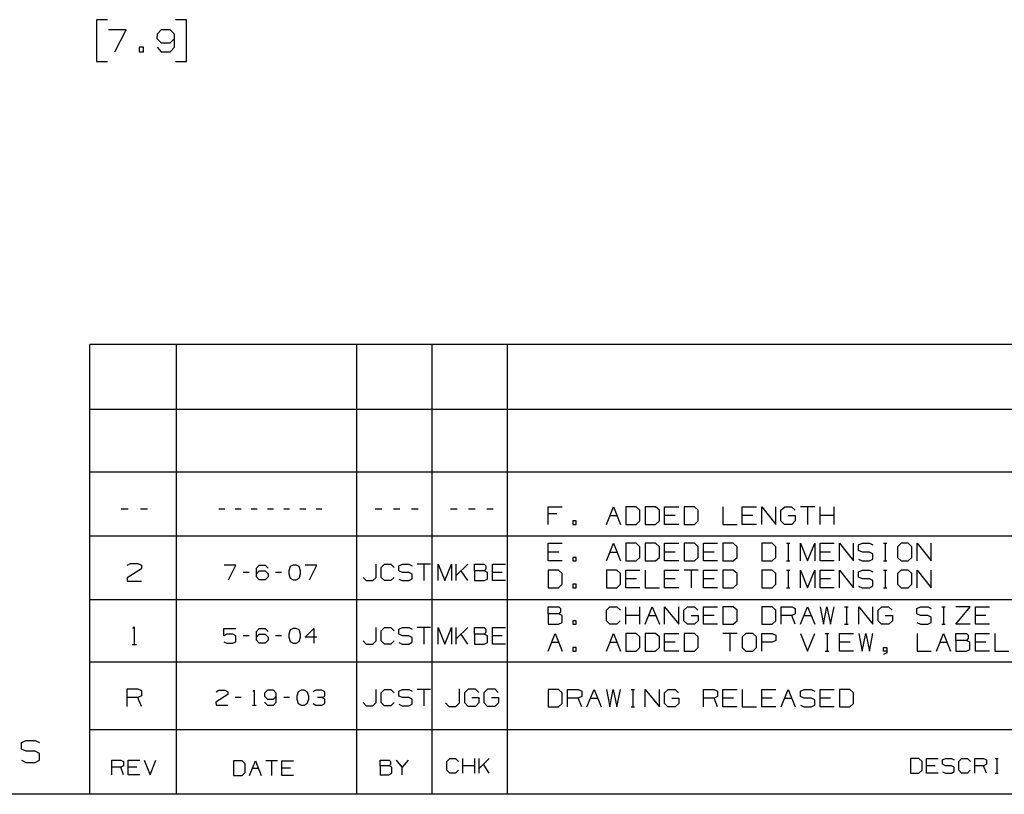
# Paper-space layout 'Layout1' of a CAD drawing. Extents: x 0.6 to 16.4, y 0.4 to 10.6.
# Drawn here: x 6.2 to 10.2, y 0.4 to 3.6 of the extents above; entities that cross this region are included whole.
import ezdxf

# ---------------------------------------------------------------- set-up
doc = ezdxf.new("R2010")
doc.units = 0
doc.header["$MEASUREMENT"] = 0
doc.layers.add('1', color=7, linetype='Continuous')

psp = doc.layouts.get("Layout1")

# ---------------------------------------------------------------- linework, layer by layer
at = {"layer": '1', "color": 7, "linetype": 'Continuous'}
for p, q in [((6.598213, 3.569597), (6.553213, 3.569597)), ((6.553213, 3.569597), (6.553213, 3.400847)), ((6.91715, 3.569597), (6.87215, 3.569597)), ((6.91715, 3.400847), (6.91715, 3.569597)), ((6.673213, 3.529284), (6.601963, 3.529284)), ((6.628213, 3.440222), (6.673213, 3.529284)), ((6.798088, 3.511472), (6.79715, 3.493659)), ((6.814963, 3.529284), (6.798088, 3.511472)), ((6.851525, 3.529284), (6.814963, 3.529284)), ((6.869338, 3.511472), (6.851525, 3.529284)), ((6.869338, 3.458034), (6.869338, 3.511472)), ((6.79715, 3.493659), (6.814963, 3.475847)), ((6.814963, 3.475847), (6.851525, 3.475847)), ((6.851525, 3.475847), (6.869338, 3.493659)), ((6.744088, 3.458034), (6.726275, 3.458034)), ((6.726275, 3.458034), (6.726275, 3.440222)), ((6.726275, 3.440222), (6.744088, 3.440222)), ((6.744088, 3.440222), (6.744088, 3.458034)), ((6.798088, 3.458034), (6.814963, 3.440222)), ((6.814963, 3.440222), (6.851525, 3.440222)), ((6.851525, 3.440222), (6.869338, 3.458034)), ((6.553213, 3.400847), (6.598213, 3.400847)), ((6.87215, 3.400847), (6.91715, 3.400847)), ((6.526266, 0.440085), (6.526266, 2.257467)), ((12.205371, 2.257467), (6.526266, 2.257467)), ((6.876266, 0.440085), (6.876266, 2.257467)), ((7.606014, 0.440085), (7.606014, 2.257467)), ((7.910086, 0.440085), (7.910086, 2.257467)), ((8.214109, 0.440085), (8.214109, 2.257467)), ((12.205371, 1.994511), (6.526266, 1.994511)), ((12.205371, 1.741555), (6.526266, 1.741555)), ((6.681399, 1.592738), (6.652899, 1.592738)), ((6.759849, 1.592738), (6.731349, 1.592738)), ((7.072062, 1.592738), (7.048312, 1.592738)), ((7.137437, 1.592738), (7.113687, 1.592738)), ((7.202812, 1.592738), (7.179062, 1.592738)), ((7.268187, 1.592738), (7.244437, 1.592738)), ((7.333562, 1.592738), (7.309812, 1.592738)), ((7.398937, 1.592738), (7.375187, 1.592738)), ((7.464312, 1.592738), (7.440562, 1.592738)), ((7.706606, 1.592738), (7.680086, 1.592738)), ((7.779609, 1.592738), (7.753088, 1.592738)), ((7.852611, 1.592738), (7.82609, 1.592738)), ((8.01063, 1.592738), (7.984108, 1.592738)), ((8.083632, 1.592738), (8.057111, 1.592738)), ((8.156633, 1.592738), (8.130113, 1.592738)), ((8.37831, 1.530786), (8.37831, 1.602036)), ((8.37831, 1.602036), (8.43531, 1.602036)), ((8.61366, 1.530786), (8.64216, 1.602036)), ((8.64216, 1.602036), (8.67066, 1.530786)), ((8.73411, 1.602036), (8.69211, 1.602036)), ((8.69211, 1.602036), (8.69211, 1.530786)), ((8.74911, 1.587785), (8.73411, 1.602036)), ((8.81256, 1.602036), (8.77056, 1.602036)), ((8.77056, 1.602036), (8.77056, 1.530786)), ((8.82756, 1.587785), (8.81256, 1.602036)), ((8.84901, 1.530786), (8.84901, 1.602036)), ((8.84901, 1.602036), (8.90601, 1.602036)), ((8.96946, 1.602036), (8.92746, 1.602036)), ((8.92746, 1.602036), (8.92746, 1.530786)), ((8.98446, 1.587785), (8.96946, 1.602036)), ((9.08436, 1.602036), (9.08436, 1.530786)), ((9.16281, 1.530786), (9.16281, 1.602036)), ((9.16281, 1.602036), (9.21981, 1.602036)), ((9.24126, 1.530786), (9.24126, 1.602036)), ((9.24126, 1.602036), (9.29826, 1.530786)), ((9.29826, 1.530786), (9.29826, 1.602036)), ((9.31896, 1.587785), (9.33396, 1.602036)), ((9.33396, 1.602036), (9.36171, 1.602036)), ((9.36171, 1.602036), (9.37596, 1.587785)), ((9.45516, 1.602036), (9.39816, 1.602036)), ((9.42666, 1.602036), (9.42666, 1.530786)), ((9.47661, 1.530786), (9.47661, 1.602036)), ((9.53361, 1.530786), (9.53361, 1.602036)), ((8.41356, 1.573536), (8.37831, 1.573536)), ((8.62791, 1.566786), (8.65641, 1.566786)), ((8.74911, 1.545035), (8.74911, 1.587785)), ((8.82756, 1.545035), (8.82756, 1.587785)), ((8.89176, 1.566786), (8.84901, 1.566786)), ((8.98446, 1.545035), (8.98446, 1.587785)), ((9.20556, 1.566786), (9.16281, 1.566786)), ((9.31896, 1.545035), (9.31896, 1.587785)), ((9.34821, 1.566786), (9.37671, 1.566786)), ((9.37671, 1.566786), (9.37671, 1.545035)), ((9.53361, 1.566786), (9.47661, 1.566786)), ((8.49201, 1.545035), (8.47776, 1.545035)), ((8.47776, 1.545035), (8.47776, 1.530786)), ((8.47776, 1.530786), (8.49201, 1.530786)), ((8.49201, 1.530786), (8.49201, 1.545035)), ((8.69211, 1.530786), (8.73411, 1.530786)), ((8.73411, 1.530786), (8.74911, 1.545035)), ((8.77056, 1.530786), (8.81256, 1.530786)), ((8.81256, 1.530786), (8.82756, 1.545035)), ((8.90601, 1.530786), (8.84901, 1.530786)), ((8.92746, 1.530786), (8.96946, 1.530786)), ((8.96946, 1.530786), (8.98446, 1.545035)), ((9.08436, 1.530786), (9.14136, 1.530786)), ((9.21981, 1.530786), (9.16281, 1.530786)), ((9.33321, 1.530786), (9.31896, 1.545035)), ((9.36246, 1.530786), (9.33321, 1.530786)), ((9.37671, 1.545035), (9.36246, 1.530786)), ((12.205371, 1.483599), (6.526266, 1.483599)), ((8.37831, 1.382829), (8.37831, 1.454079)), ((8.37831, 1.454079), (8.43531, 1.454079)), ((8.61366, 1.382829), (8.64216, 1.454079)), ((8.64216, 1.454079), (8.67066, 1.382829)), ((8.73411, 1.454079), (8.69211, 1.454079)), ((8.69211, 1.454079), (8.69211, 1.382829)), ((8.74911, 1.439829), (8.73411, 1.454079)), ((8.74911, 1.397079), (8.74911, 1.439829)), ((8.81256, 1.454079), (8.77056, 1.454079)), ((8.77056, 1.454079), (8.77056, 1.382829)), ((8.82756, 1.439829), (8.81256, 1.454079)), ((8.82756, 1.397079), (8.82756, 1.439829)), ((8.84901, 1.382829), (8.84901, 1.454079)), ((8.84901, 1.454079), (8.90601, 1.454079)), ((8.96946, 1.454079), (8.92746, 1.454079)), ((8.92746, 1.454079), (8.92746, 1.382829)), ((8.98446, 1.439829), (8.96946, 1.454079)), ((8.98446, 1.397079), (8.98446, 1.439829)), ((9.00591, 1.382829), (9.00591, 1.454079)), ((9.00591, 1.454079), (9.06291, 1.454079)), ((9.12636, 1.454079), (9.08436, 1.454079)), ((9.08436, 1.454079), (9.08436, 1.382829)), ((9.14136, 1.439829), (9.12636, 1.454079)), ((9.14136, 1.397079), (9.14136, 1.439829)), ((9.28326, 1.454079), (9.24126, 1.454079)), ((9.24126, 1.454079), (9.24126, 1.382829)), ((9.29826, 1.439829), (9.28326, 1.454079)), ((9.29826, 1.397079), (9.29826, 1.439829)), ((9.34071, 1.454079), (9.35496, 1.454079)), ((9.34821, 1.454079), (9.34821, 1.382829)), ((9.39816, 1.382829), (9.39816, 1.454079)), ((9.39816, 1.454079), (9.42666, 1.382829)), ((9.42666, 1.382829), (9.45516, 1.454079)), ((9.45516, 1.454079), (9.45516, 1.382829)), ((9.47661, 1.382829), (9.47661, 1.454079)), ((9.47661, 1.454079), (9.53361, 1.454079)), ((9.55506, 1.382829), (9.55506, 1.454079)), ((9.55506, 1.454079), (9.61206, 1.382829)), ((9.61206, 1.382829), (9.61206, 1.454079)), ((9.63276, 1.447329), (9.64776, 1.454079)), ((9.63276, 1.425579), (9.63276, 1.447329)), ((9.64776, 1.454079), (9.67626, 1.454079)), ((9.67626, 1.454079), (9.69051, 1.447329)), ((9.73296, 1.454079), (9.74721, 1.454079)), ((9.74046, 1.454079), (9.74046, 1.382829)), ((9.80466, 1.454079), (9.78966, 1.439829)), ((9.78966, 1.439829), (9.78966, 1.397079)), ((9.83316, 1.454079), (9.80466, 1.454079)), ((9.84741, 1.439829), (9.83316, 1.454079)), ((9.84741, 1.397079), (9.84741, 1.439829)), ((9.86886, 1.382829), (9.86886, 1.454079)), ((9.86886, 1.454079), (9.92586, 1.382829)), ((9.92586, 1.382829), (9.92586, 1.454079)), ((8.42106, 1.418829), (8.37831, 1.418829)), ((8.49201, 1.397079), (8.47776, 1.397079)), ((8.47776, 1.397079), (8.47776, 1.382829)), ((8.49201, 1.382829), (8.49201, 1.397079)), ((8.62791, 1.418829), (8.65641, 1.418829)), ((8.73411, 1.382829), (8.74911, 1.397079)), ((8.81256, 1.382829), (8.82756, 1.397079)), ((8.89176, 1.418829), (8.84901, 1.418829)), ((8.96946, 1.382829), (8.98446, 1.397079)), ((9.04866, 1.418829), (9.00591, 1.418829)), ((9.12636, 1.382829), (9.14136, 1.397079)), ((9.28326, 1.382829), (9.29826, 1.397079)), ((9.51936, 1.418829), (9.47661, 1.418829)), ((9.64776, 1.418829), (9.63276, 1.425579)), ((9.67626, 1.418829), (9.64776, 1.418829)), ((9.69051, 1.411329), (9.67626, 1.418829)), ((9.69051, 1.390329), (9.69051, 1.411329)), ((9.78966, 1.397079), (9.80466, 1.382829)), ((9.83316, 1.382829), (9.84741, 1.397079)), ((6.677874, 1.365281), (6.691374, 1.372031)), ((6.691374, 1.372031), (6.720624, 1.372031)), ((6.720624, 1.372031), (6.734874, 1.365281)), ((6.734874, 1.365281), (6.734874, 1.351031)), ((7.116624, 1.366156), (7.069124, 1.366156)), ((7.086624, 1.306781), (7.116624, 1.366156)), ((7.199874, 1.354281), (7.211124, 1.366156)), ((7.199874, 1.318656), (7.199874, 1.354281)), ((7.211124, 1.366156), (7.235499, 1.366156)), ((7.235499, 1.366156), (7.247374, 1.354281)), ((7.336249, 1.360531), (7.329999, 1.342406)), ((7.348124, 1.366156), (7.336249, 1.360531)), ((7.359999, 1.366156), (7.348124, 1.366156)), ((7.371874, 1.360531), (7.359999, 1.366156)), ((7.378124, 1.342406), (7.371874, 1.360531)), ((7.443499, 1.366156), (7.395999, 1.366156)), ((7.413499, 1.306781), (7.443499, 1.366156)), ((7.683366, 1.316542), (7.683366, 1.369583)), ((7.703326, 1.356323), (7.716587, 1.369583)), ((7.703326, 1.316542), (7.703326, 1.356323)), ((7.716587, 1.369583), (7.743107, 1.369583)), ((7.743107, 1.369583), (7.756368, 1.356323)), ((7.77563, 1.363302), (7.789589, 1.369583)), ((7.77563, 1.343063), (7.77563, 1.363302)), ((7.789589, 1.369583), (7.81611, 1.369583)), ((7.81611, 1.369583), (7.82937, 1.363302)), ((7.902372, 1.369583), (7.84933, 1.369583)), ((7.875851, 1.369583), (7.875851, 1.303281)), ((7.934347, 1.303281), (7.934347, 1.369583)), ((7.934347, 1.369583), (7.960868, 1.303281)), ((7.960868, 1.303281), (7.987389, 1.369583)), ((7.987389, 1.369583), (7.987389, 1.303281)), ((8.007349, 1.303281), (8.007349, 1.369583)), ((8.053411, 1.369583), (8.007349, 1.323521)), ((8.080352, 1.343063), (8.080352, 1.369583)), ((8.080352, 1.369583), (8.120132, 1.369583)), ((8.120132, 1.369583), (8.126414, 1.363302)), ((8.126414, 1.363302), (8.126414, 1.350042)), ((8.153354, 1.303281), (8.153354, 1.369583)), ((8.153354, 1.369583), (8.206395, 1.369583)), ((8.43531, 1.382829), (8.37831, 1.382829)), ((8.47776, 1.382829), (8.49201, 1.382829)), ((8.69211, 1.382829), (8.73411, 1.382829)), ((8.77056, 1.382829), (8.81256, 1.382829)), ((8.90601, 1.382829), (8.84901, 1.382829)), ((8.92746, 1.382829), (8.96946, 1.382829)), ((9.06291, 1.382829), (9.00591, 1.382829)), ((9.08436, 1.382829), (9.12636, 1.382829)), ((9.24126, 1.382829), (9.28326, 1.382829)), ((9.34071, 1.382829), (9.35496, 1.382829)), ((9.53361, 1.382829), (9.47661, 1.382829)), ((9.63276, 1.389579), (9.64701, 1.382829)), ((9.64701, 1.382829), (9.67626, 1.382829)), ((9.67626, 1.382829), (9.69051, 1.390329)), ((9.73296, 1.382829), (9.74721, 1.382829)), ((9.80466, 1.382829), (9.83316, 1.382829)), ((6.734874, 1.351031), (6.677124, 1.315031)), ((6.677124, 1.315031), (6.677874, 1.300781)), ((7.170124, 1.336781), (7.146374, 1.336781)), ((7.199874, 1.330531), (7.211124, 1.342406)), ((7.211124, 1.306781), (7.199874, 1.318656)), ((7.211124, 1.342406), (7.235499, 1.342406)), ((7.235499, 1.342406), (7.247374, 1.330531)), ((7.247374, 1.318656), (7.235499, 1.306781)), ((7.247374, 1.330531), (7.247374, 1.318656)), ((7.300874, 1.336781), (7.277124, 1.336781)), ((7.329999, 1.342406), (7.330624, 1.330531)), ((7.330624, 1.330531), (7.336249, 1.313031)), ((7.336249, 1.313031), (7.348124, 1.306781)), ((7.359999, 1.306781), (7.371874, 1.313031)), ((7.371874, 1.313031), (7.378124, 1.330531)), ((7.378124, 1.330531), (7.378124, 1.342406)), ((7.630324, 1.316542), (7.643585, 1.303281)), ((7.669407, 1.303281), (7.683366, 1.316542)), ((7.716587, 1.303281), (7.703326, 1.316542)), ((7.75567, 1.316542), (7.74241, 1.303281)), ((7.789589, 1.336781), (7.77563, 1.343063)), ((7.81611, 1.336781), (7.789589, 1.336781)), ((7.82937, 1.329802), (7.81611, 1.336781)), ((7.82937, 1.310261), (7.82937, 1.329802)), ((8.053411, 1.303281), (8.026891, 1.343063)), ((8.120132, 1.343063), (8.080352, 1.343063)), ((8.080352, 1.343063), (8.080352, 1.303281)), ((8.126414, 1.350042), (8.120132, 1.343063)), ((8.132695, 1.336781), (8.120132, 1.343063)), ((8.132695, 1.309563), (8.132695, 1.336781)), ((8.193134, 1.336781), (8.153354, 1.336781)), ((8.42031, 1.346079), (8.37831, 1.346079)), ((8.37831, 1.346079), (8.37831, 1.274829)), ((8.43531, 1.331829), (8.42031, 1.346079)), ((8.43531, 1.289079), (8.43531, 1.331829)), ((8.65566, 1.346079), (8.61366, 1.346079)), ((8.61366, 1.346079), (8.61366, 1.274829)), ((8.67066, 1.331829), (8.65566, 1.346079)), ((8.67066, 1.289079), (8.67066, 1.331829)), ((8.69211, 1.274829), (8.69211, 1.346079)), ((8.69211, 1.346079), (8.74911, 1.346079)), ((8.77056, 1.346079), (8.77056, 1.274829)), ((8.84901, 1.274829), (8.84901, 1.346079)), ((8.84901, 1.346079), (8.90601, 1.346079)), ((8.98446, 1.346079), (8.92746, 1.346079)), ((8.95596, 1.346079), (8.95596, 1.274829)), ((9.00591, 1.274829), (9.00591, 1.346079)), ((9.00591, 1.346079), (9.06291, 1.346079)), ((9.12636, 1.346079), (9.08436, 1.346079)), ((9.08436, 1.346079), (9.08436, 1.274829)), ((9.14136, 1.331829), (9.12636, 1.346079)), ((9.14136, 1.289079), (9.14136, 1.331829)), ((9.28326, 1.346079), (9.24126, 1.346079)), ((9.24126, 1.346079), (9.24126, 1.274829)), ((9.29826, 1.331829), (9.28326, 1.346079)), ((9.29826, 1.289079), (9.29826, 1.331829)), ((9.34071, 1.346079), (9.35496, 1.346079)), ((9.34821, 1.346079), (9.34821, 1.274829)), ((9.39816, 1.274829), (9.39816, 1.346079)), ((9.39816, 1.346079), (9.42666, 1.274829)), ((9.42666, 1.274829), (9.45516, 1.346079)), ((9.45516, 1.346079), (9.45516, 1.274829)), ((9.47661, 1.274829), (9.47661, 1.346079)), ((9.47661, 1.346079), (9.53361, 1.346079)), ((9.55506, 1.274829), (9.55506, 1.346079)), ((9.55506, 1.346079), (9.61206, 1.274829)), ((9.61206, 1.274829), (9.61206, 1.346079)), ((9.63276, 1.339329), (9.64776, 1.346079)), ((9.63276, 1.317579), (9.63276, 1.339329)), ((9.64776, 1.310829), (9.63276, 1.317579)), ((9.64776, 1.346079), (9.67626, 1.346079)), ((9.67626, 1.346079), (9.69051, 1.339329)), ((9.73296, 1.346079), (9.74721, 1.346079)), ((9.74046, 1.346079), (9.74046, 1.274829)), ((9.80466, 1.346079), (9.78966, 1.331829)), ((9.78966, 1.331829), (9.78966, 1.289079)), ((9.83316, 1.346079), (9.80466, 1.346079)), ((9.84741, 1.331829), (9.83316, 1.346079)), ((9.84741, 1.289079), (9.84741, 1.331829)), ((9.86886, 1.274829), (9.86886, 1.346079)), ((9.86886, 1.346079), (9.92586, 1.274829)), ((9.92586, 1.274829), (9.92586, 1.346079)), ((6.677874, 1.300781), (6.734874, 1.300781)), ((7.235499, 1.306781), (7.211124, 1.306781)), ((7.348124, 1.306781), (7.359999, 1.306781)), ((7.643585, 1.303281), (7.669407, 1.303281)), ((7.74241, 1.303281), (7.716587, 1.303281)), ((7.77563, 1.309563), (7.788891, 1.303281)), ((7.788891, 1.303281), (7.81611, 1.303281)), ((7.81611, 1.303281), (7.82937, 1.310261)), ((8.080352, 1.303281), (8.119434, 1.303281)), ((8.119434, 1.303281), (8.132695, 1.309563)), ((8.206395, 1.303281), (8.153354, 1.303281)), ((8.37831, 1.274829), (8.42031, 1.274829)), ((8.42031, 1.274829), (8.43531, 1.289079)), ((8.49201, 1.289079), (8.47776, 1.289079)), ((8.47776, 1.289079), (8.47776, 1.274829)), ((8.47776, 1.274829), (8.49201, 1.274829)), ((8.49201, 1.274829), (8.49201, 1.289079)), ((8.61366, 1.274829), (8.65566, 1.274829)), ((8.65566, 1.274829), (8.67066, 1.289079)), ((8.73486, 1.310829), (8.69211, 1.310829)), ((8.74911, 1.274829), (8.69211, 1.274829)), ((8.77056, 1.274829), (8.82756, 1.274829)), ((8.89176, 1.310829), (8.84901, 1.310829)), ((8.90601, 1.274829), (8.84901, 1.274829)), ((9.04866, 1.310829), (9.00591, 1.310829)), ((9.06291, 1.274829), (9.00591, 1.274829)), ((9.08436, 1.274829), (9.12636, 1.274829)), ((9.12636, 1.274829), (9.14136, 1.289079)), ((9.24126, 1.274829), (9.28326, 1.274829)), ((9.28326, 1.274829), (9.29826, 1.289079)), ((9.34071, 1.274829), (9.35496, 1.274829)), ((9.51936, 1.310829), (9.47661, 1.310829)), ((9.53361, 1.274829), (9.47661, 1.274829)), ((9.63276, 1.281579), (9.64701, 1.274829)), ((9.64701, 1.274829), (9.67626, 1.274829)), ((9.67626, 1.310829), (9.64776, 1.310829)), ((9.69051, 1.303329), (9.67626, 1.310829)), ((9.67626, 1.274829), (9.69051, 1.282329)), ((9.69051, 1.282329), (9.69051, 1.303329)), ((9.73296, 1.274829), (9.74721, 1.274829)), ((9.78966, 1.289079), (9.80466, 1.274829)), ((9.80466, 1.274829), (9.83316, 1.274829)), ((9.83316, 1.274829), (9.84741, 1.289079)), ((6.526266, 1.227643), (12.205371, 1.227643)), ((8.37831, 1.169623), (8.37831, 1.198123)), ((8.37831, 1.198123), (8.42106, 1.198123)), ((8.42106, 1.198123), (8.42781, 1.191373)), ((8.61366, 1.183873), (8.62791, 1.198123)), ((8.62791, 1.198123), (8.65641, 1.198123)), ((8.65641, 1.198123), (8.67066, 1.183873)), ((8.69211, 1.126873), (8.69211, 1.198123)), ((8.74911, 1.126873), (8.74911, 1.198123)), ((8.77056, 1.126873), (8.79906, 1.198123)), ((8.79906, 1.198123), (8.82756, 1.126873)), ((8.84901, 1.126873), (8.84901, 1.198123)), ((8.84901, 1.198123), (8.90601, 1.126873)), ((8.90601, 1.126873), (8.90601, 1.198123)), ((8.92671, 1.183873), (8.94171, 1.198123)), ((8.94171, 1.198123), (8.96946, 1.198123)), ((8.96946, 1.198123), (8.98371, 1.183873)), ((9.00591, 1.126873), (9.00591, 1.198123)), ((9.00591, 1.198123), (9.06291, 1.198123)), ((9.12636, 1.198123), (9.08436, 1.198123)), ((9.08436, 1.198123), (9.08436, 1.126873)), ((9.14136, 1.183873), (9.12636, 1.198123)), ((9.28326, 1.198123), (9.24126, 1.198123)), ((9.24126, 1.198123), (9.24126, 1.126873)), ((9.29826, 1.183873), (9.28326, 1.198123)), ((9.31971, 1.126873), (9.31971, 1.198123)), ((9.31971, 1.198123), (9.36246, 1.198123)), ((9.36246, 1.198123), (9.37671, 1.191373)), ((9.39816, 1.126873), (9.42666, 1.198123)), ((9.42666, 1.198123), (9.45516, 1.126873)), ((9.47661, 1.198123), (9.49011, 1.126873)), ((9.49011, 1.126873), (9.50436, 1.198123)), ((9.50436, 1.198123), (9.51936, 1.126873)), ((9.51936, 1.126873), (9.53361, 1.198123)), ((9.57606, 1.198123), (9.59031, 1.198123)), ((9.58356, 1.198123), (9.58356, 1.126873)), ((9.63351, 1.126873), (9.63351, 1.198123)), ((9.63351, 1.198123), (9.69051, 1.126873)), ((9.69051, 1.126873), (9.69051, 1.198123)), ((9.71121, 1.183873), (9.72621, 1.198123)), ((9.72621, 1.198123), (9.75396, 1.198123)), ((9.75396, 1.198123), (9.76821, 1.183873)), ((9.86811, 1.191373), (9.88311, 1.198123)), ((9.88311, 1.198123), (9.91161, 1.198123)), ((9.91161, 1.198123), (9.92586, 1.191373)), ((9.96831, 1.198123), (9.98256, 1.198123)), ((9.97581, 1.198123), (9.97581, 1.126873)), ((10.02576, 1.126873), (10.08276, 1.198123)), ((10.08276, 1.198123), (10.02576, 1.198123)), ((10.10421, 1.126873), (10.10421, 1.198123)), ((10.10421, 1.198123), (10.16121, 1.198123)), ((8.42106, 1.169623), (8.37831, 1.169623)), ((8.37831, 1.169623), (8.37831, 1.126873)), ((8.42781, 1.177123), (8.42106, 1.169623)), ((8.43456, 1.162873), (8.42106, 1.169623)), ((8.42781, 1.191373), (8.42781, 1.177123)), ((8.43456, 1.133623), (8.43456, 1.162873)), ((8.61366, 1.141123), (8.61366, 1.183873)), ((8.74911, 1.162873), (8.69211, 1.162873)), ((8.78481, 1.162873), (8.81331, 1.162873)), ((8.92671, 1.141123), (8.92671, 1.183873)), ((8.95596, 1.162873), (8.98446, 1.162873)), ((8.98446, 1.162873), (8.98446, 1.141123)), ((9.04866, 1.162873), (9.00591, 1.162873)), ((9.14136, 1.141123), (9.14136, 1.183873)), ((9.29826, 1.141123), (9.29826, 1.183873)), ((9.36246, 1.162873), (9.31971, 1.162873)), ((9.37671, 1.169623), (9.36246, 1.162873)), ((9.37671, 1.126873), (9.36246, 1.162873)), ((9.37671, 1.191373), (9.37671, 1.169623)), ((9.41241, 1.162873), (9.44091, 1.162873)), ((9.71121, 1.141123), (9.71121, 1.183873)), ((9.74046, 1.162873), (9.76896, 1.162873)), ((9.76896, 1.162873), (9.76896, 1.141123)), ((9.86811, 1.169623), (9.86811, 1.191373)), ((9.88311, 1.162873), (9.86811, 1.169623)), ((9.91161, 1.162873), (9.88311, 1.162873)), ((9.92586, 1.155373), (9.91161, 1.162873)), ((9.92586, 1.134373), (9.92586, 1.155373)), ((10.14696, 1.162873), (10.10421, 1.162873)), ((6.700374, 1.110075), (6.706374, 1.116075)), ((6.706374, 1.116075), (6.706374, 1.044825)), ((8.37831, 1.126873), (8.42031, 1.126873)), ((8.42031, 1.126873), (8.43456, 1.133623)), ((8.49201, 1.141123), (8.47776, 1.141123)), ((8.47776, 1.141123), (8.47776, 1.126873)), ((8.47776, 1.126873), (8.49201, 1.126873)), ((8.49201, 1.126873), (8.49201, 1.141123)), ((8.62791, 1.126873), (8.61366, 1.141123)), ((8.65566, 1.126873), (8.62791, 1.126873)), ((8.66991, 1.141123), (8.65566, 1.126873)), ((8.94096, 1.126873), (8.92671, 1.141123)), ((8.97021, 1.126873), (8.94096, 1.126873)), ((8.98446, 1.141123), (8.97021, 1.126873)), ((9.06291, 1.126873), (9.00591, 1.126873)), ((9.08436, 1.126873), (9.12636, 1.126873)), ((9.12636, 1.126873), (9.14136, 1.141123)), ((9.24126, 1.126873), (9.28326, 1.126873)), ((9.28326, 1.126873), (9.29826, 1.141123)), ((9.57606, 1.126873), (9.59031, 1.126873)), ((9.72546, 1.126873), (9.71121, 1.141123)), ((9.75471, 1.126873), (9.72546, 1.126873)), ((9.76896, 1.141123), (9.75471, 1.126873)), ((9.86811, 1.133623), (9.88236, 1.126873)), ((9.88236, 1.126873), (9.91161, 1.126873)), ((9.91161, 1.126873), (9.92586, 1.134373)), ((9.96831, 1.126873), (9.98256, 1.126873)), ((10.08276, 1.126873), (10.02576, 1.126873)), ((10.16121, 1.126873), (10.10421, 1.126873)), ((7.068499, 1.080825), (7.068499, 1.1102)), ((7.068499, 1.1102), (7.116624, 1.1102)), ((7.080374, 1.08645), (7.068499, 1.080825)), ((7.104749, 1.08645), (7.080374, 1.08645)), ((7.116624, 1.0802), (7.104749, 1.08645)), ((7.116624, 1.05645), (7.116624, 1.0802)), ((7.170124, 1.080825), (7.146374, 1.080825)), ((7.199874, 1.098325), (7.211124, 1.1102)), ((7.199874, 1.0627), (7.199874, 1.098325)), ((7.199874, 1.074575), (7.211124, 1.08645)), ((7.211124, 1.1102), (7.235499, 1.1102)), ((7.211124, 1.08645), (7.235499, 1.08645)), ((7.235499, 1.1102), (7.247374, 1.098325)), ((7.235499, 1.08645), (7.247374, 1.074575)), ((7.247374, 1.074575), (7.247374, 1.0627)), ((7.300874, 1.080825), (7.277124, 1.080825)), ((7.336249, 1.104575), (7.329999, 1.08645)), ((7.329999, 1.08645), (7.330624, 1.074575)), ((7.330624, 1.074575), (7.336249, 1.057075)), ((7.348124, 1.1102), (7.336249, 1.104575)), ((7.359999, 1.1102), (7.348124, 1.1102)), ((7.371874, 1.104575), (7.359999, 1.1102)), ((7.378124, 1.08645), (7.371874, 1.104575)), ((7.371874, 1.057075), (7.378124, 1.074575)), ((7.378124, 1.074575), (7.378124, 1.08645)), ((7.395999, 1.074575), (7.431624, 1.1102)), ((7.443499, 1.074575), (7.395999, 1.074575)), ((7.431624, 1.1102), (7.431624, 1.050825)), ((7.683366, 1.060586), (7.683366, 1.113627)), ((7.703326, 1.100367), (7.716587, 1.113627)), ((7.703326, 1.060586), (7.703326, 1.100367)), ((7.716587, 1.113627), (7.743107, 1.113627)), ((7.743107, 1.113627), (7.756368, 1.100367)), ((7.77563, 1.107346), (7.789589, 1.113627)), ((7.77563, 1.087106), (7.77563, 1.107346)), ((7.789589, 1.080825), (7.77563, 1.087106)), ((7.789589, 1.113627), (7.81611, 1.113627)), ((7.81611, 1.080825), (7.789589, 1.080825)), ((7.81611, 1.113627), (7.82937, 1.107346)), ((7.82937, 1.073846), (7.81611, 1.080825)), ((7.902372, 1.113627), (7.84933, 1.113627)), ((7.875851, 1.113627), (7.875851, 1.047325)), ((7.934347, 1.047325), (7.934347, 1.113627)), ((7.934347, 1.113627), (7.960868, 1.047325)), ((7.960868, 1.047325), (7.987389, 1.113627)), ((7.987389, 1.113627), (7.987389, 1.047325)), ((8.007349, 1.047325), (8.007349, 1.113627)), ((8.053411, 1.113627), (8.007349, 1.067565)), ((8.053411, 1.047325), (8.026891, 1.087106)), ((8.080352, 1.087106), (8.080352, 1.113627)), ((8.080352, 1.113627), (8.120132, 1.113627)), ((8.120132, 1.087106), (8.080352, 1.087106)), ((8.080352, 1.087106), (8.080352, 1.047325)), ((8.120132, 1.113627), (8.126414, 1.107346)), ((8.126414, 1.094086), (8.120132, 1.087106)), ((8.132695, 1.080825), (8.120132, 1.087106)), ((8.126414, 1.107346), (8.126414, 1.094086)), ((8.132695, 1.053606), (8.132695, 1.080825)), ((8.153354, 1.047325), (8.153354, 1.113627)), ((8.153354, 1.113627), (8.206395, 1.113627)), ((8.193134, 1.080825), (8.153354, 1.080825)), ((8.37831, 1.018873), (8.40681, 1.090123)), ((8.40681, 1.090123), (8.43531, 1.018873)), ((8.61366, 1.018873), (8.64216, 1.090123)), ((8.64216, 1.090123), (8.67066, 1.018873)), ((8.73411, 1.090123), (8.69211, 1.090123)), ((8.69211, 1.090123), (8.69211, 1.018873)), ((8.74911, 1.075873), (8.73411, 1.090123)), ((8.74911, 1.033123), (8.74911, 1.075873)), ((8.81256, 1.090123), (8.77056, 1.090123)), ((8.77056, 1.090123), (8.77056, 1.018873)), ((8.82756, 1.075873), (8.81256, 1.090123)), ((8.82756, 1.033123), (8.82756, 1.075873)), ((8.84901, 1.018873), (8.84901, 1.090123)), ((8.84901, 1.090123), (8.90601, 1.090123)), ((8.96946, 1.090123), (8.92746, 1.090123)), ((8.92746, 1.090123), (8.92746, 1.018873)), ((8.98446, 1.075873), (8.96946, 1.090123)), ((8.98446, 1.033123), (8.98446, 1.075873)), ((9.14136, 1.090123), (9.08436, 1.090123)), ((9.11286, 1.090123), (9.11286, 1.018873)), ((9.17706, 1.090123), (9.16206, 1.075873)), ((9.16206, 1.075873), (9.16206, 1.033123)), ((9.20556, 1.090123), (9.17706, 1.090123)), ((9.21981, 1.075873), (9.20556, 1.090123)), ((9.21981, 1.033123), (9.21981, 1.075873)), ((9.24126, 1.018873), (9.24126, 1.090123)), ((9.24126, 1.090123), (9.28401, 1.090123)), ((9.28401, 1.090123), (9.29826, 1.083373)), ((9.29826, 1.083373), (9.29826, 1.061623)), ((9.39816, 1.090123), (9.42666, 1.018873)), ((9.42666, 1.018873), (9.45516, 1.090123)), ((9.49761, 1.090123), (9.51186, 1.090123)), ((9.50511, 1.090123), (9.50511, 1.018873)), ((9.55506, 1.018873), (9.55506, 1.090123)), ((9.55506, 1.090123), (9.61206, 1.090123)), ((9.63351, 1.090123), (9.64701, 1.018873)), ((9.64701, 1.018873), (9.66126, 1.090123)), ((9.66126, 1.090123), (9.67626, 1.018873)), ((9.67626, 1.018873), (9.69051, 1.090123)), ((9.86886, 1.090123), (9.86886, 1.018873)), ((9.94731, 1.018873), (9.97581, 1.090123)), ((9.97581, 1.090123), (10.00431, 1.018873)), ((10.02576, 1.061623), (10.02576, 1.090123)), ((10.02576, 1.090123), (10.06851, 1.090123)), ((10.06851, 1.090123), (10.07526, 1.083373)), ((10.07526, 1.083373), (10.07526, 1.069123)), ((10.10421, 1.018873), (10.10421, 1.090123)), ((10.10421, 1.090123), (10.16121, 1.090123)), ((10.18266, 1.090123), (10.18266, 1.018873)), ((6.697374, 1.044825), (6.715374, 1.044825)), ((7.068499, 1.05645), (7.080374, 1.050825)), ((7.080374, 1.050825), (7.104749, 1.050825)), ((7.104749, 1.050825), (7.116624, 1.05645)), ((7.211124, 1.050825), (7.199874, 1.0627)), ((7.235499, 1.050825), (7.211124, 1.050825)), ((7.247374, 1.0627), (7.235499, 1.050825)), ((7.336249, 1.057075), (7.348124, 1.050825)), ((7.348124, 1.050825), (7.359999, 1.050825)), ((7.359999, 1.050825), (7.371874, 1.057075)), ((7.630324, 1.060586), (7.643585, 1.047325)), ((7.643585, 1.047325), (7.669407, 1.047325)), ((7.669407, 1.047325), (7.683366, 1.060586)), ((7.716587, 1.047325), (7.703326, 1.060586)), ((7.74241, 1.047325), (7.716587, 1.047325)), ((7.75567, 1.060586), (7.74241, 1.047325)), ((7.77563, 1.053606), (7.788891, 1.047325)), ((7.788891, 1.047325), (7.81611, 1.047325)), ((7.81611, 1.047325), (7.82937, 1.054304)), ((7.82937, 1.054304), (7.82937, 1.073846)), ((8.080352, 1.047325), (8.119434, 1.047325)), ((8.119434, 1.047325), (8.132695, 1.053606)), ((8.206395, 1.047325), (8.153354, 1.047325)), ((8.39256, 1.054873), (8.42106, 1.054873)), ((8.62791, 1.054873), (8.65641, 1.054873)), ((8.89176, 1.054873), (8.84901, 1.054873)), ((9.28326, 1.054873), (9.24126, 1.054873)), ((9.29826, 1.061623), (9.28326, 1.054873)), ((9.59781, 1.054873), (9.55506, 1.054873)), ((9.96156, 1.054873), (9.99006, 1.054873)), ((10.06851, 1.061623), (10.02576, 1.061623)), ((10.02576, 1.061623), (10.02576, 1.018873)), ((10.07526, 1.069123), (10.06851, 1.061623)), ((10.08201, 1.054873), (10.06851, 1.061623)), ((10.08201, 1.025623), (10.08201, 1.054873)), ((10.14696, 1.054873), (10.10421, 1.054873)), ((8.49201, 1.033123), (8.47776, 1.033123)), ((8.47776, 1.033123), (8.47776, 1.018873)), ((8.47776, 1.018873), (8.49201, 1.018873)), ((8.49201, 1.018873), (8.49201, 1.033123)), ((8.69211, 1.018873), (8.73411, 1.018873)), ((8.73411, 1.018873), (8.74911, 1.033123)), ((8.77056, 1.018873), (8.81256, 1.018873)), ((8.81256, 1.018873), (8.82756, 1.033123)), ((8.90601, 1.018873), (8.84901, 1.018873)), ((8.92746, 1.018873), (8.96946, 1.018873)), ((8.96946, 1.018873), (8.98446, 1.033123)), ((9.16206, 1.033123), (9.17706, 1.018873)), ((9.17706, 1.018873), (9.20556, 1.018873)), ((9.20556, 1.018873), (9.21981, 1.033123)), ((9.49761, 1.018873), (9.51186, 1.018873)), ((9.61206, 1.018873), (9.55506, 1.018873)), ((9.73296, 1.018873), (9.73296, 1.033123)), ((9.73296, 1.033123), (9.74721, 1.033123)), ((9.74721, 1.018873), (9.73296, 1.018873)), ((9.74721, 1.012123), (9.73296, 1.004623)), ((9.74721, 1.033123), (9.74721, 1.012123)), ((9.86886, 1.018873), (9.92586, 1.018873)), ((10.02576, 1.018873), (10.06776, 1.018873)), ((10.06776, 1.018873), (10.08201, 1.025623)), ((10.16121, 1.018873), (10.10421, 1.018873)), ((10.18266, 1.018873), (10.23966, 1.018873)), ((6.526266, 0.974686), (12.205371, 0.974686)), ((6.677874, 0.794825), (6.677874, 0.866075)), ((6.677874, 0.866075), (6.720624, 0.866075)), ((6.720624, 0.866075), (6.734874, 0.859325)), ((6.734874, 0.837575), (6.720624, 0.830825)), ((6.734874, 0.859325), (6.734874, 0.837575)), ((7.083937, 0.8427), (7.035812, 0.8127)), ((7.036437, 0.854575), (7.047687, 0.8602)), ((7.047687, 0.8602), (7.072062, 0.8602)), ((7.072062, 0.8602), (7.083937, 0.854575)), ((7.083937, 0.854575), (7.083937, 0.8427)), ((7.185936, 0.8552), (7.190937, 0.8602)), ((7.190937, 0.8602), (7.190937, 0.800825)), ((7.232562, 0.848325), (7.231936, 0.83645)), ((7.231936, 0.83645), (7.243812, 0.824575)), ((7.243812, 0.8602), (7.232562, 0.848325)), ((7.268187, 0.8602), (7.243812, 0.8602)), ((7.280062, 0.848325), (7.268187, 0.8602)), ((7.268187, 0.824575), (7.280062, 0.83645)), ((7.280062, 0.8127), (7.280062, 0.848325)), ((7.368937, 0.854575), (7.362687, 0.83645)), ((7.362687, 0.83645), (7.363312, 0.824575)), ((7.380812, 0.8602), (7.368937, 0.854575)), ((7.392687, 0.8602), (7.380812, 0.8602)), ((7.404562, 0.854575), (7.392687, 0.8602)), ((7.410812, 0.83645), (7.404562, 0.854575)), ((7.410812, 0.824575), (7.410812, 0.83645)), ((7.439937, 0.8602), (7.428061, 0.854575)), ((7.464312, 0.8602), (7.439937, 0.8602)), ((7.476187, 0.854575), (7.464312, 0.8602)), ((7.464312, 0.830825), (7.476187, 0.83645)), ((7.476187, 0.83645), (7.476187, 0.854575)), ((7.683366, 0.810586), (7.683366, 0.863627)), ((7.703326, 0.850367), (7.716587, 0.863627)), ((7.703326, 0.810586), (7.703326, 0.850367)), ((7.716587, 0.863627), (7.743107, 0.863627)), ((7.743107, 0.863627), (7.756368, 0.850367)), ((7.77563, 0.857346), (7.789589, 0.863627)), ((7.77563, 0.837106), (7.77563, 0.857346)), ((7.789589, 0.830825), (7.77563, 0.837106)), ((7.789589, 0.863627), (7.81611, 0.863627)), ((7.81611, 0.863627), (7.82937, 0.857346)), ((7.902372, 0.863627), (7.84933, 0.863627)), ((7.875851, 0.863627), (7.875851, 0.797325)), ((8.020447, 0.809075), (8.020447, 0.866075)), ((8.041147, 0.851825), (8.056148, 0.866075)), ((8.041147, 0.809075), (8.041147, 0.851825)), ((8.056148, 0.866075), (8.083898, 0.866075)), ((8.083898, 0.866075), (8.098147, 0.851825)), ((8.119597, 0.851825), (8.134597, 0.866075)), ((8.119597, 0.809075), (8.119597, 0.851825)), ((8.134597, 0.866075), (8.162347, 0.866075)), ((8.162347, 0.866075), (8.176598, 0.851825)), ((8.42031, 0.864123), (8.37831, 0.864123)), ((8.37831, 0.864123), (8.37831, 0.792873)), ((8.43531, 0.849873), (8.42031, 0.864123)), ((8.43531, 0.807123), (8.43531, 0.849873)), ((8.45676, 0.792873), (8.45676, 0.864123)), ((8.45676, 0.864123), (8.49951, 0.864123)), ((8.49951, 0.864123), (8.51376, 0.857373)), ((8.51376, 0.835623), (8.49951, 0.828873)), ((8.51376, 0.857373), (8.51376, 0.835623)), ((8.53521, 0.792873), (8.56371, 0.864123)), ((8.56371, 0.864123), (8.59221, 0.792873)), ((8.61366, 0.864123), (8.62716, 0.792873)), ((8.62716, 0.792873), (8.64141, 0.864123)), ((8.64141, 0.864123), (8.65641, 0.792873)), ((8.65641, 0.792873), (8.67066, 0.864123)), ((8.71311, 0.864123), (8.72736, 0.864123)), ((8.72061, 0.864123), (8.72061, 0.792873)), ((8.77056, 0.792873), (8.77056, 0.864123)), ((8.77056, 0.864123), (8.82756, 0.792873)), ((8.82756, 0.792873), (8.82756, 0.864123)), ((8.84826, 0.849873), (8.86326, 0.864123)), ((8.84826, 0.807123), (8.84826, 0.849873)), ((8.86326, 0.864123), (8.89101, 0.864123)), ((8.89101, 0.864123), (8.90526, 0.849873)), ((9.00591, 0.792873), (9.00591, 0.864123)), ((9.00591, 0.864123), (9.04866, 0.864123)), ((9.04866, 0.864123), (9.06291, 0.857373)), ((9.06291, 0.835623), (9.04866, 0.828873)), ((9.06291, 0.857373), (9.06291, 0.835623)), ((9.08436, 0.792873), (9.08436, 0.864123)), ((9.08436, 0.864123), (9.14136, 0.864123)), ((9.16281, 0.864123), (9.16281, 0.792873)), ((9.24126, 0.792873), (9.24126, 0.864123)), ((9.24126, 0.864123), (9.29826, 0.864123)), ((9.31971, 0.792873), (9.34821, 0.864123)), ((9.34821, 0.864123), (9.37671, 0.792873)), ((9.39741, 0.857373), (9.41241, 0.864123)), ((9.39741, 0.835623), (9.39741, 0.857373)), ((9.41241, 0.828873), (9.39741, 0.835623)), ((9.41241, 0.864123), (9.44091, 0.864123)), ((9.44091, 0.864123), (9.45516, 0.857373)), ((9.47661, 0.792873), (9.47661, 0.864123)), ((9.47661, 0.864123), (9.53361, 0.864123)), ((9.59706, 0.864123), (9.55506, 0.864123)), ((9.55506, 0.864123), (9.55506, 0.792873)), ((9.61206, 0.849873), (9.59706, 0.864123)), ((9.61206, 0.807123), (9.61206, 0.849873)), ((6.720624, 0.830825), (6.677874, 0.830825)), ((6.734874, 0.794825), (6.720624, 0.830825)), ((7.035812, 0.8127), (7.036437, 0.800825)), ((7.036437, 0.800825), (7.083937, 0.800825)), ((7.137437, 0.830825), (7.113687, 0.830825)), ((7.183437, 0.800825), (7.198437, 0.800825)), ((7.232562, 0.8127), (7.243812, 0.800825)), ((7.243812, 0.824575), (7.268187, 0.824575)), ((7.243812, 0.800825), (7.268187, 0.800825)), ((7.268187, 0.800825), (7.280062, 0.8127)), ((7.333562, 0.830825), (7.309812, 0.830825)), ((7.363312, 0.824575), (7.368937, 0.807075)), ((7.368937, 0.807075), (7.380812, 0.800825)), ((7.380812, 0.800825), (7.392687, 0.800825)), ((7.392687, 0.800825), (7.404562, 0.807075)), ((7.404562, 0.807075), (7.410812, 0.824575)), ((7.428687, 0.80645), (7.439937, 0.800825)), ((7.439937, 0.800825), (7.464312, 0.800825)), ((7.464312, 0.830825), (7.446187, 0.830825)), ((7.476187, 0.824575), (7.464312, 0.830825)), ((7.464312, 0.800825), (7.476187, 0.80645)), ((7.476187, 0.80645), (7.476187, 0.824575)), ((7.630324, 0.810586), (7.643585, 0.797325)), ((7.643585, 0.797325), (7.669407, 0.797325)), ((7.669407, 0.797325), (7.683366, 0.810586)), ((7.716587, 0.797325), (7.703326, 0.810586)), ((7.74241, 0.797325), (7.716587, 0.797325)), ((7.75567, 0.810586), (7.74241, 0.797325)), ((7.77563, 0.803606), (7.788891, 0.797325)), ((7.788891, 0.797325), (7.81611, 0.797325)), ((7.81611, 0.830825), (7.789589, 0.830825)), ((7.82937, 0.823846), (7.81611, 0.830825)), ((7.81611, 0.797325), (7.82937, 0.804304)), ((7.82937, 0.804304), (7.82937, 0.823846)), ((7.963447, 0.809075), (7.977697, 0.794825)), ((8.005447, 0.794825), (8.020447, 0.809075)), ((8.055397, 0.794825), (8.041147, 0.809075)), ((8.070397, 0.830825), (8.098897, 0.830825)), ((8.098897, 0.809075), (8.084647, 0.794825)), ((8.098897, 0.830825), (8.098897, 0.809075)), ((8.133847, 0.794825), (8.119597, 0.809075)), ((8.148848, 0.830825), (8.177347, 0.830825)), ((8.177347, 0.809075), (8.163097, 0.794825)), ((8.177347, 0.830825), (8.177347, 0.809075)), ((8.42031, 0.792873), (8.43531, 0.807123)), ((8.49951, 0.828873), (8.45676, 0.828873)), ((8.51376, 0.792873), (8.49951, 0.828873)), ((8.54946, 0.828873), (8.57796, 0.828873)), ((8.86251, 0.792873), (8.84826, 0.807123)), ((8.87751, 0.828873), (8.90601, 0.828873)), ((8.90601, 0.807123), (8.89176, 0.792873)), ((8.90601, 0.828873), (8.90601, 0.807123)), ((9.04866, 0.828873), (9.00591, 0.828873)), ((9.06291, 0.792873), (9.04866, 0.828873)), ((9.12711, 0.828873), (9.08436, 0.828873)), ((9.28401, 0.828873), (9.24126, 0.828873)), ((9.33396, 0.828873), (9.36246, 0.828873)), ((9.39741, 0.799623), (9.41166, 0.792873)), ((9.44091, 0.828873), (9.41241, 0.828873)), ((9.45516, 0.821373), (9.44091, 0.828873)), ((9.44091, 0.792873), (9.45516, 0.800373)), ((9.45516, 0.800373), (9.45516, 0.821373)), ((9.51936, 0.828873), (9.47661, 0.828873)), ((9.59706, 0.792873), (9.61206, 0.807123)), ((7.977697, 0.794825), (8.005447, 0.794825)), ((8.084647, 0.794825), (8.055397, 0.794825)), ((8.163097, 0.794825), (8.133847, 0.794825)), ((8.37831, 0.792873), (8.42031, 0.792873)), ((8.71311, 0.792873), (8.72736, 0.792873)), ((8.89176, 0.792873), (8.86251, 0.792873)), ((9.14136, 0.792873), (9.08436, 0.792873)), ((9.16281, 0.792873), (9.21981, 0.792873)), ((9.29826, 0.792873), (9.24126, 0.792873)), ((9.41166, 0.792873), (9.44091, 0.792873)), ((9.53361, 0.792873), (9.47661, 0.792873)), ((9.55506, 0.792873), (9.59706, 0.792873)), ((6.526266, 0.70173), (12.977928, 0.70173)), ((6.250802, 0.649653), (6.269552, 0.65809)), ((6.250802, 0.622465), (6.250802, 0.649653)), ((6.269552, 0.65809), (6.305177, 0.65809)), ((6.305177, 0.65809), (6.322989, 0.649653)), ((6.269552, 0.614028), (6.250802, 0.622465)), ((6.305177, 0.614028), (6.269552, 0.614028)), ((6.322989, 0.604653), (6.305177, 0.614028)), ((6.322989, 0.578403), (6.322989, 0.604653)), ((6.250802, 0.577465), (6.268614, 0.569028)), ((6.268614, 0.569028), (6.305177, 0.569028)), ((6.305177, 0.569028), (6.322989, 0.578403)), ((6.615877, 0.51938), (6.615877, 0.578562)), ((6.615877, 0.578562), (6.651386, 0.578562)), ((6.651386, 0.578562), (6.663222, 0.572955)), ((6.663222, 0.572955), (6.663222, 0.554889)), ((6.681039, 0.51938), (6.681039, 0.578562)), ((6.681039, 0.578562), (6.728384, 0.578562)), ((6.746201, 0.578562), (6.769874, 0.51938)), ((6.769874, 0.51938), (6.793546, 0.578562)), ((7.141726, 0.575167), (7.10684, 0.575167)), ((7.10684, 0.575167), (7.10684, 0.515986)), ((7.154185, 0.563331), (7.141726, 0.575167)), ((7.154185, 0.527822), (7.154185, 0.563331)), ((7.172002, 0.515986), (7.195674, 0.575167)), ((7.195674, 0.575167), (7.219347, 0.515986)), ((7.284509, 0.575167), (7.237164, 0.575167)), ((7.260837, 0.575167), (7.260837, 0.515986)), ((7.302326, 0.515986), (7.302326, 0.575167)), ((7.302326, 0.575167), (7.349671, 0.575167)), ((7.700168, 0.554889), (7.700168, 0.578562)), ((7.700168, 0.578562), (7.735676, 0.578562)), ((7.735676, 0.578562), (7.741283, 0.572955)), ((7.741283, 0.561119), (7.735676, 0.554889)), ((7.741283, 0.572955), (7.741283, 0.561119)), ((7.789002, 0.549282), (7.765329, 0.578562)), ((7.812675, 0.578562), (7.789002, 0.549282)), ((7.969029, 0.573139), (7.980865, 0.584975)), ((7.969029, 0.53763), (7.969029, 0.573139)), ((7.980865, 0.584975), (8.004539, 0.584975)), ((8.004539, 0.584975), (8.016375, 0.573139)), ((8.034191, 0.525794), (8.034191, 0.584975)), ((8.081536, 0.525794), (8.081536, 0.584975)), ((8.099354, 0.525794), (8.099354, 0.584975)), ((8.140469, 0.584975), (8.099354, 0.54386)), ((8.140469, 0.525794), (8.116796, 0.561303)), ((9.876453, 0.584975), (9.841567, 0.584975)), ((9.841567, 0.584975), (9.841567, 0.525794)), ((9.888913, 0.573139), (9.876453, 0.584975)), ((9.888913, 0.53763), (9.888913, 0.573139)), ((9.90673, 0.525794), (9.90673, 0.584975)), ((9.90673, 0.584975), (9.954075, 0.584975)), ((9.971269, 0.579369), (9.983728, 0.584975)), ((9.971269, 0.561303), (9.971269, 0.579369)), ((9.983728, 0.555696), (9.971269, 0.561303)), ((9.983728, 0.584975), (10.007401, 0.584975)), ((10.007401, 0.584975), (10.019237, 0.579369)), ((10.037054, 0.573139), (10.04889, 0.584975)), ((10.037054, 0.53763), (10.037054, 0.573139)), ((10.04889, 0.584975), (10.072563, 0.584975)), ((10.072563, 0.584975), (10.084399, 0.573139)), ((10.102216, 0.525794), (10.102216, 0.584975)), ((10.102216, 0.584975), (10.137725, 0.584975)), ((10.137725, 0.584975), (10.149561, 0.579369)), ((10.149561, 0.561303), (10.137725, 0.555696)), ((10.149561, 0.579369), (10.149561, 0.561303)), ((10.184821, 0.584975), (10.196657, 0.584975)), ((10.191051, 0.584975), (10.191051, 0.525794)), ((6.651386, 0.549282), (6.615877, 0.549282)), ((6.663222, 0.554889), (6.651386, 0.549282)), ((6.663222, 0.51938), (6.651386, 0.549282)), ((6.716548, 0.549282), (6.681039, 0.549282)), ((6.728384, 0.51938), (6.681039, 0.51938)), ((7.141726, 0.515986), (7.154185, 0.527822)), ((7.183838, 0.545888), (7.20751, 0.545888)), ((7.337835, 0.545888), (7.302326, 0.545888)), ((7.735676, 0.554889), (7.700168, 0.554889)), ((7.700168, 0.554889), (7.700168, 0.51938)), ((7.700168, 0.51938), (7.735054, 0.51938)), ((7.735054, 0.51938), (7.74689, 0.524987)), ((7.74689, 0.549282), (7.735676, 0.554889)), ((7.74689, 0.524987), (7.74689, 0.549282)), ((7.789002, 0.51938), (7.789002, 0.549282)), ((7.980865, 0.525794), (7.969029, 0.53763)), ((8.003915, 0.525794), (7.980865, 0.525794)), ((8.015752, 0.53763), (8.003915, 0.525794)), ((8.081536, 0.555696), (8.034191, 0.555696)), ((9.841567, 0.525794), (9.876453, 0.525794)), ((9.876453, 0.525794), (9.888913, 0.53763)), ((9.942239, 0.555696), (9.90673, 0.555696)), ((9.954075, 0.525794), (9.90673, 0.525794)), ((9.971269, 0.5314), (9.983105, 0.525794)), ((9.983105, 0.525794), (10.007401, 0.525794)), ((10.007401, 0.555696), (9.983728, 0.555696)), ((10.019237, 0.549466), (10.007401, 0.555696)), ((10.007401, 0.525794), (10.019237, 0.532023)), ((10.019237, 0.532023), (10.019237, 0.549466)), ((10.04889, 0.525794), (10.037054, 0.53763)), ((10.071939, 0.525794), (10.04889, 0.525794)), ((10.083776, 0.53763), (10.071939, 0.525794)), ((10.137725, 0.555696), (10.102216, 0.555696)), ((10.149561, 0.525794), (10.137725, 0.555696)), ((10.184821, 0.525794), (10.196657, 0.525794)), ((7.10684, 0.515986), (7.141726, 0.515986)), ((7.349671, 0.515986), (7.302326, 0.515986)), ((16.369932, 0.440085), (0.633067, 0.440085))]:
    psp.add_line(p, q, dxfattribs=at)

doc.saveas('drawing.dxf')
